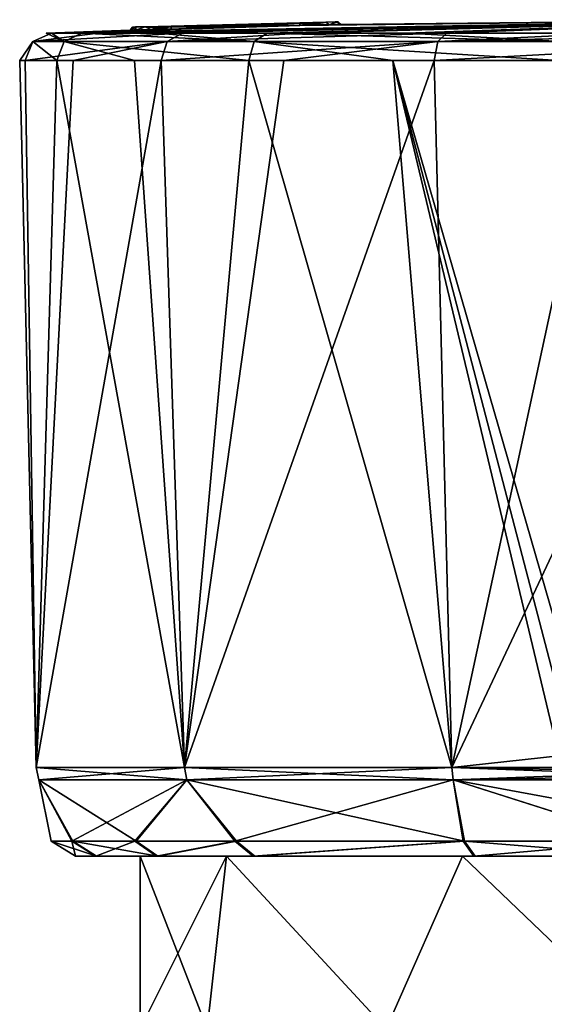
# Model space of a CAD drawing. Units: millimetres. Extents: x -92 to 92, y 23 to 128.
# Drawn here: x -28 to -9, y 92 to 128 of the extents above; entities that cross this region are included whole.
import ezdxf

# ---------------------------------------------------------------- set-up
doc = ezdxf.new("R2010")
doc.units = ezdxf.units.MM
doc.header["$LTSCALE"] = 65.185185
for name, color, linetype in [('13', 7, 'CONTINUOUS'), ('14', 7, 'CONTINUOUS'), ('21', 7, 'CONTINUOUS'), ('22', 7, 'CONTINUOUS'), ('23', 7, 'CONTINUOUS'), ('30', 7, 'CONTINUOUS'), ('31', 7, 'CONTINUOUS'), ('33', 7, 'CONTINUOUS'), ('46', 7, 'CONTINUOUS'), ('64', 7, 'CONTINUOUS'), ('65', 7, 'CONTINUOUS'), ('66', 7, 'CONTINUOUS'), ('67', 7, 'CONTINUOUS'), ('68', 7, 'CONTINUOUS')]:
    doc.layers.add(name, color=color, linetype=linetype)

msp = doc.modelspace()

# ---------------------------------------------------------------- linework, layer by layer
at = {"layer": '13', "linetype": 'Continuous'}
for points in [[(-23.5, 91.2), (-21.062, 91.2, 10.424), (-23.5, 97.5), (-23.5, 91.2)], [(-23.5, 97.5), (-21.062, 91.2, 10.424), (-20.35, 97.5, 11.752), (-23.5, 97.5)], [(-21.062, 91.2, 10.424), (-14.53, 91.2, 18.47), (-20.35, 97.5, 11.752), (-21.062, 91.2, 10.424)], [(-20.35, 97.5, 11.752), (-14.53, 91.2, 18.47), (-11.752, 97.5, 20.35), (-20.35, 97.5, 11.752)], [(-14.53, 91.2, 18.47), (-5.179, 91.2, 22.922), (-11.752, 97.5, 20.35), (-14.53, 91.2, 18.47)], [(-11.752, 97.5, 20.35), (-5.179, 91.2, 22.922), (0, 97.5, 23.5), (-11.752, 97.5, 20.35)]]:
    msp.add_3dface(points, dxfattribs=at)
at = {"layer": '14', "linetype": 'Continuous'}
for points in [[(-23.5, 91.2), (-23.5, 97.5), (-20.35, 97.5, -11.752), (-23.5, 91.2)], [(-21.062, 91.2, -10.424), (-23.5, 91.2), (-20.35, 97.5, -11.752), (-21.062, 91.2, -10.424)], [(-14.529, 91.2, -18.471), (-21.062, 91.2, -10.424), (-20.35, 97.5, -11.752), (-14.529, 91.2, -18.471)], [(-11.752, 97.5, -20.35), (-14.529, 91.2, -18.471), (-20.35, 97.5, -11.752), (-11.752, 97.5, -20.35)], [(-5.178, 91.2, -22.923), (-14.529, 91.2, -18.471), (-11.752, 97.5, -20.35), (-5.178, 91.2, -22.923)], [(0, 97.5, -23.5), (-5.178, 91.2, -22.923), (-11.752, 97.5, -20.35), (0, 97.5, -23.5)]]:
    msp.add_3dface(points, dxfattribs=at)
at = {"layer": '21', "linetype": 'Continuous'}
for points in [[(-25.859, 97.5, 0.053), (-25.121, 97.5, -6.134), (-25.096, 97.5, 6.236), (-25.859, 97.5, 0.053)], [(-25.121, 97.5, -6.134), (-22.906, 97.5, -11.995), (-25.096, 97.5, 6.236), (-25.121, 97.5, -6.134)], [(-22.906, 97.5, -11.995), (-23.5, 97.5), (-25.096, 97.5, 6.236), (-22.906, 97.5, -11.995)], [(-25.096, 97.5, 6.236), (-23.5, 97.5), (-22.857, 97.5, 12.089), (-25.096, 97.5, 6.236)], [(-23.5, 97.5), (-20.35, 97.5, 11.752), (-22.857, 97.5, 12.089), (-23.5, 97.5)], [(-20.35, 97.5, -11.752), (-23.5, 97.5), (-22.906, 97.5, -11.995), (-20.35, 97.5, -11.752)], [(-19.384, 97.5, -17.115), (-20.35, 97.5, -11.752), (-22.906, 97.5, -11.995), (-19.384, 97.5, -17.115)], [(-22.857, 97.5, 12.089), (-20.35, 97.5, 11.752), (-19.319, 97.5, 17.188), (-22.857, 97.5, 12.089)], [(-20.35, 97.5, 11.752), (-11.752, 97.5, 20.35), (-19.319, 97.5, 17.188), (-20.35, 97.5, 11.752)], [(-11.752, 97.5, -20.35), (-20.35, 97.5, -11.752), (-19.384, 97.5, -17.115), (-11.752, 97.5, -20.35)], [(-11.339, 97.5, -23.242), (-11.752, 97.5, -20.35), (-19.384, 97.5, -17.115), (-11.339, 97.5, -23.242)], [(-19.319, 97.5, 17.188), (-11.752, 97.5, 20.35), (-11.293, 97.5, 23.264), (-19.319, 97.5, 17.188)], [(-11.752, 97.5, 20.35), (0, 97.5, 23.5), (-11.293, 97.5, 23.264), (-11.752, 97.5, 20.35)], [(0, 97.5, -23.5), (-11.752, 97.5, -20.35), (0, 97.5, -25.859), (0, 97.5, -23.5)], [(0, 97.5, -25.859), (-11.752, 97.5, -20.35), (-4.893, 97.5, -25.391), (0, 97.5, -25.859)], [(-4.893, 97.5, -25.391), (-11.752, 97.5, -20.35), (-11.339, 97.5, -23.242), (-4.893, 97.5, -25.391)], [(-11.293, 97.5, 23.264), (0, 97.5, 23.5), (-4.879, 97.5, 25.394), (-11.293, 97.5, 23.264)]]:
    msp.add_3dface(points, dxfattribs=at)
at = {"layer": '22', "linetype": 'Continuous'}
for points in [[(-25.625, 127.506, 8.622), (0, 128), (-26.933, 127.506, 2.367), (-25.625, 127.506, 8.622)], [(-26.933, 127.506, 2.367), (0, 128), (-17.674, 127.787, 1.5), (-26.933, 127.506, 2.367)], [(-26.736, 127.506, -4.021), (0, 128), (-25.045, 127.506, -10.184), (-26.736, 127.506, -4.021)], [(0, 128), (-26.736, 127.506, -4.021), (-17.674, 127.787, -1.5), (0, 128)], [(-22.885, 127.506, 14.396), (0, 128), (-25.625, 127.506, 8.622), (-22.885, 127.506, 14.396)], [(-25.045, 127.506, -10.184), (0, 128), (-21.955, 127.506, -15.778), (-25.045, 127.506, -10.184)], [(-18.867, 127.506, 19.365), (0, 128), (-22.885, 127.506, 14.396), (-18.867, 127.506, 19.365)], [(-21.955, 127.506, -15.778), (0, 128), (-17.639, 127.506, -20.49), (-21.955, 127.506, -15.778)], [(-13.795, 127.506, 23.252), (0, 128), (-18.867, 127.506, 19.365), (-13.795, 127.506, 23.252)], [(0, 128), (-17.674, 127.787, -1.5), (-16.598, 127.813, -1.044), (0, 128)], [(-17.674, 127.787, 1.5), (0, 128), (-16.598, 127.813, 1.044), (-17.674, 127.787, 1.5)], [(-17.639, 127.506, -20.49), (0, 128), (-12.337, 127.506, -24.058), (-17.639, 127.506, -20.49)], [(-16.598, 127.813, 1.044), (0, 128), (-16.175, 127.823, 0.005), (-16.598, 127.813, 1.044)], [(-16.175, 127.823, 0.005), (0, 128), (-16.598, 127.813, -1.044), (-16.175, 127.823, 0.005)], [(-7.952, 127.506, 25.841), (0, 128), (-13.795, 127.506, 23.252), (-7.952, 127.506, 25.841)], [(-12.337, 127.506, -24.058), (0, 128), (-6.346, 127.506, -26.281), (-12.337, 127.506, -24.058)], [(-19.996, 127.728, 1.5), (-26.933, 127.506, 2.367), (-17.674, 127.787, 1.5), (-19.996, 127.728, 1.5)], [(-22.373, 127.66, 1.5), (-26.933, 127.506, 2.367), (-19.996, 127.728, 1.5), (-22.373, 127.66, 1.5)], [(-23.117, 127.638, 1.3), (-26.933, 127.506, 2.367), (-22.373, 127.66, 1.5), (-23.117, 127.638, 1.3)], [(-26.736, 127.506, -4.021), (-26.933, 127.506, 2.367), (-23.106, 127.638, -1.307), (-26.736, 127.506, -4.021)], [(-23.106, 127.638, -1.307), (-26.933, 127.506, 2.367), (-23.664, 127.621, -0.76), (-23.106, 127.638, -1.307)], [(-23.671, 127.621, 0.748), (-26.933, 127.506, 2.367), (-23.117, 127.638, 1.3), (-23.671, 127.621, 0.748)], [(-23.664, 127.621, -0.76), (-26.933, 127.506, 2.367), (-23.871, 127.615, -0.01), (-23.664, 127.621, -0.76)], [(-23.871, 127.615, -0.01), (-26.933, 127.506, 2.367), (-23.671, 127.621, 0.748), (-23.871, 127.615, -0.01)], [(-17.674, 127.787, -1.5), (-26.736, 127.506, -4.021), (-22.373, 127.66, -1.5), (-17.674, 127.787, -1.5)], [(-22.373, 127.66, -1.5), (-26.736, 127.506, -4.021), (-23.106, 127.638, -1.307), (-22.373, 127.66, -1.5)], [(-19.997, 127.728, -1.5), (-17.674, 127.787, -1.5), (-22.373, 127.66, -1.5), (-19.997, 127.728, -1.5)]]:
    msp.add_3dface(points, dxfattribs=at)
at = {"layer": '23', "linetype": 'Continuous'}
for points in [[(-27.892, 126.507, 2.451), (-27.689, 126.507, -4.164), (-27.297, 100.74, 6.233), (-27.892, 126.507, 2.451)], [(-26.538, 126.507, 8.929), (-27.892, 126.507, 2.451), (-27.297, 100.74, 6.233), (-26.538, 126.507, 8.929)], [(-27.689, 126.507, -4.164), (-25.938, 126.507, -10.546), (-27.297, 100.74, -6.235), (-27.689, 126.507, -4.164)], [(-27.297, 100.74, 6.233), (-27.689, 126.507, -4.164), (-27.297, 100.74, -6.235), (-27.297, 100.74, 6.233)], [(-25.938, 126.507, -10.546), (-22.738, 126.507, -16.34), (-27.297, 100.74, -6.235), (-25.938, 126.507, -10.546)], [(-27.297, 100.74, -6.235), (-22.738, 126.507, -16.34), (-21.884, 100.74, -17.466), (-27.297, 100.74, -6.235)], [(-21.885, 100.74, 17.466), (-26.538, 126.507, 8.929), (-27.297, 100.74, 6.233), (-21.885, 100.74, 17.466)], [(-23.701, 126.507, 14.909), (-26.538, 126.507, 8.929), (-21.885, 100.74, 17.466), (-23.701, 126.507, 14.909)], [(-19.539, 126.507, 20.055), (-23.701, 126.507, 14.909), (-21.885, 100.74, 17.466), (-19.539, 126.507, 20.055)], [(-22.738, 126.507, -16.34), (-18.268, 126.507, -21.22), (-21.884, 100.74, -17.466), (-22.738, 126.507, -16.34)], [(-12.133, 100.74, 25.235), (-19.539, 126.507, 20.055), (-21.885, 100.74, 17.466), (-12.133, 100.74, 25.235)], [(-18.268, 126.507, -21.22), (-12.777, 126.507, -24.915), (-21.884, 100.74, -17.466), (-18.268, 126.507, -21.22)], [(-21.884, 100.74, -17.466), (-12.777, 126.507, -24.915), (-12.133, 100.74, -25.235), (-21.884, 100.74, -17.466)], [(-14.286, 126.507, 24.081), (-19.539, 126.507, 20.055), (-12.133, 100.74, 25.235), (-14.286, 126.507, 24.081)], [(-8.235, 126.507, 26.762), (-14.286, 126.507, 24.081), (-8.235, 105.544, 26.762), (-8.235, 126.507, 26.762)], [(-8.235, 105.544, 26.762), (-14.286, 126.507, 24.081), (-8.235, 103.349, 26.762), (-8.235, 105.544, 26.762)], [(-8.235, 103.349, 26.762), (-14.286, 126.507, 24.081), (-8.235, 101.154, 26.762), (-8.235, 103.349, 26.762)], [(-8.235, 101.154, 26.762), (-14.286, 126.507, 24.081), (-12.133, 100.74, 25.235), (-8.235, 101.154, 26.762)], [(-12.777, 126.507, -24.915), (-6.572, 126.507, -27.218), (-12.133, 100.74, -25.235), (-12.777, 126.507, -24.915)], [(0, 126.507, -28), (0, 100.74, -28), (-12.133, 100.74, -25.235), (0, 126.507, -28)], [(-6.572, 126.507, -27.218), (0, 126.507, -28), (-12.133, 100.74, -25.235), (-6.572, 126.507, -27.218)], [(0, 100.74, 28), (-8.235, 101.154, 26.762), (-12.133, 100.74, 25.235), (0, 100.74, 28)]]:
    msp.add_3dface(points, dxfattribs=at)
at = {"layer": '30', "linetype": 'Continuous'}
for points in [[(-25.96, 98.046, 6.45), (-23.645, 98.046, 12.507), (-27.191, 100.286, 6.209), (-25.96, 98.046, 6.45)], [(-27.191, 100.286, 6.209), (-23.645, 98.046, 12.507), (-21.8, 100.286, 17.398), (-27.191, 100.286, 6.209)], [(-26.75, 98.046, 0.055), (-25.96, 98.046, 6.45), (-27.191, 100.286, 6.209), (-26.75, 98.046, 0.055)], [(-25.987, 98.046, -6.343), (-26.75, 98.046, 0.055), (-27.191, 100.286, -6.21), (-25.987, 98.046, -6.343)], [(-27.191, 100.286, -6.21), (-26.75, 98.046, 0.055), (-27.191, 100.286, 6.209), (-27.191, 100.286, -6.21)], [(-21.799, 100.286, -17.398), (-25.987, 98.046, -6.343), (-27.191, 100.286, -6.21), (-21.799, 100.286, -17.398)], [(-23.697, 98.046, -12.409), (-25.987, 98.046, -6.343), (-21.799, 100.286, -17.398), (-23.697, 98.046, -12.409)], [(-20.052, 98.046, -17.705), (-23.697, 98.046, -12.409), (-21.799, 100.286, -17.398), (-20.052, 98.046, -17.705)], [(-23.645, 98.046, 12.507), (-19.985, 98.046, 17.78), (-21.8, 100.286, 17.398), (-23.645, 98.046, 12.507)], [(-19.985, 98.046, 17.78), (-11.681, 98.046, 24.064), (-21.8, 100.286, 17.398), (-19.985, 98.046, 17.78)], [(-21.8, 100.286, 17.398), (-11.681, 98.046, 24.064), (-12.086, 100.286, 25.137), (-21.8, 100.286, 17.398)], [(-12.085, 100.286, -25.137), (-20.052, 98.046, -17.705), (-21.799, 100.286, -17.398), (-12.085, 100.286, -25.137)], [(-11.728, 98.046, -24.041), (-20.052, 98.046, -17.705), (-12.085, 100.286, -25.137), (-11.728, 98.046, -24.041)], [(0, 98.046, 26.75), (0, 100.286, 27.891), (-12.086, 100.286, 25.137), (0, 98.046, 26.75)], [(-5.047, 98.046, 26.269), (0, 98.046, 26.75), (-12.086, 100.286, 25.137), (-5.047, 98.046, 26.269)], [(-11.681, 98.046, 24.064), (-5.047, 98.046, 26.269), (-12.086, 100.286, 25.137), (-11.681, 98.046, 24.064)], [(0, 100.286, -27.891), (-5.062, 98.046, -26.266), (-12.085, 100.286, -25.137), (0, 100.286, -27.891)], [(-5.062, 98.046, -26.266), (-11.728, 98.046, -24.041), (-12.085, 100.286, -25.137), (-5.062, 98.046, -26.266)]]:
    msp.add_3dface(points, dxfattribs=at)
at = {"layer": '31', "linetype": 'Continuous'}
for points in [[(-21.885, 100.74, 17.466), (-27.297, 100.74, 6.233), (-21.8, 100.286, 17.398), (-21.885, 100.74, 17.466)], [(-27.297, 100.74, 6.233), (-27.297, 100.74, -6.235), (-27.191, 100.286, 6.209), (-27.297, 100.74, 6.233)], [(-27.297, 100.74, 6.233), (-27.191, 100.286, 6.209), (-21.8, 100.286, 17.398), (-27.297, 100.74, 6.233)], [(-27.297, 100.74, -6.235), (-21.884, 100.74, -17.466), (-27.191, 100.286, -6.21), (-27.297, 100.74, -6.235)], [(-27.297, 100.74, -6.235), (-27.191, 100.286, -6.21), (-27.191, 100.286, 6.209), (-27.297, 100.74, -6.235)], [(-21.884, 100.74, -17.466), (-21.799, 100.286, -17.398), (-27.191, 100.286, -6.21), (-21.884, 100.74, -17.466)], [(-12.133, 100.74, 25.235), (-21.885, 100.74, 17.466), (-12.086, 100.286, 25.137), (-12.133, 100.74, 25.235)], [(-21.885, 100.74, 17.466), (-21.8, 100.286, 17.398), (-12.086, 100.286, 25.137), (-21.885, 100.74, 17.466)], [(-21.884, 100.74, -17.466), (-12.133, 100.74, -25.235), (-21.799, 100.286, -17.398), (-21.884, 100.74, -17.466)], [(-12.133, 100.74, -25.235), (-12.085, 100.286, -25.137), (-21.799, 100.286, -17.398), (-12.133, 100.74, -25.235)], [(-12.133, 100.74, -25.235), (0, 100.74, -28), (-12.085, 100.286, -25.137), (-12.133, 100.74, -25.235)], [(0, 100.74, 28), (-12.133, 100.74, 25.235), (0, 100.507, 27.972), (0, 100.74, 28)], [(0, 100.286, 27.891), (-12.133, 100.74, 25.235), (-12.086, 100.286, 25.137), (0, 100.286, 27.891)], [(-12.133, 100.74, 25.235), (0, 100.286, 27.891), (0, 100.507, 27.972), (-12.133, 100.74, 25.235)], [(-12.085, 100.286, -25.137), (0, 100.74, -28), (0, 100.507, -27.972), (-12.085, 100.286, -25.137)], [(0, 100.286, -27.891), (-12.085, 100.286, -25.137), (0, 100.507, -27.972), (0, 100.286, -27.891)]]:
    msp.add_3dface(points, dxfattribs=at)
at = {"layer": '33', "linetype": 'Continuous'}
for points in [[(-25.859, 97.5, 0.053), (-25.096, 97.5, 6.236), (-26.75, 98.046, 0.055), (-25.859, 97.5, 0.053)], [(-25.859, 97.5, 0.053), (-26.75, 98.046, 0.055), (-25.987, 98.046, -6.343), (-25.859, 97.5, 0.053)], [(-25.096, 97.5, 6.236), (-25.96, 98.046, 6.45), (-26.75, 98.046, 0.055), (-25.096, 97.5, 6.236)], [(-25.121, 97.5, -6.134), (-25.859, 97.5, 0.053), (-25.987, 98.046, -6.343), (-25.121, 97.5, -6.134)], [(-25.121, 97.5, -6.134), (-25.987, 98.046, -6.343), (-23.697, 98.046, -12.409), (-25.121, 97.5, -6.134)], [(-25.096, 97.5, 6.236), (-22.857, 97.5, 12.089), (-25.96, 98.046, 6.45), (-25.096, 97.5, 6.236)], [(-22.857, 97.5, 12.089), (-23.645, 98.046, 12.507), (-25.96, 98.046, 6.45), (-22.857, 97.5, 12.089)], [(-22.906, 97.5, -11.995), (-25.121, 97.5, -6.134), (-23.697, 98.046, -12.409), (-22.906, 97.5, -11.995)], [(-22.906, 97.5, -11.995), (-23.697, 98.046, -12.409), (-20.052, 98.046, -17.705), (-22.906, 97.5, -11.995)], [(-22.857, 97.5, 12.089), (-19.985, 98.046, 17.78), (-23.645, 98.046, 12.507), (-22.857, 97.5, 12.089)], [(-19.384, 97.5, -17.115), (-22.906, 97.5, -11.995), (-20.052, 98.046, -17.705), (-19.384, 97.5, -17.115)], [(-22.857, 97.5, 12.089), (-19.319, 97.5, 17.188), (-19.985, 98.046, 17.78), (-22.857, 97.5, 12.089)], [(-19.384, 97.5, -17.115), (-20.052, 98.046, -17.705), (-11.728, 98.046, -24.041), (-19.384, 97.5, -17.115)], [(-19.319, 97.5, 17.188), (-11.681, 98.046, 24.064), (-19.985, 98.046, 17.78), (-19.319, 97.5, 17.188)], [(-11.339, 97.5, -23.242), (-19.384, 97.5, -17.115), (-11.728, 98.046, -24.041), (-11.339, 97.5, -23.242)], [(-19.319, 97.5, 17.188), (-11.293, 97.5, 23.264), (-11.681, 98.046, 24.064), (-19.319, 97.5, 17.188)], [(-11.339, 97.5, -23.242), (-11.728, 98.046, -24.041), (-5.062, 98.046, -26.266), (-11.339, 97.5, -23.242)], [(-11.293, 97.5, 23.264), (-4.879, 97.5, 25.394), (-11.681, 98.046, 24.064), (-11.293, 97.5, 23.264)], [(-4.879, 97.5, 25.394), (-5.047, 98.046, 26.269), (-11.681, 98.046, 24.064), (-4.879, 97.5, 25.394)], [(-4.893, 97.5, -25.391), (-11.339, 97.5, -23.242), (-5.062, 98.046, -26.266), (-4.893, 97.5, -25.391)]]:
    msp.add_3dface(points, dxfattribs=at)
at = {"layer": '46', "linetype": 'Continuous'}
for points in [[(-26.736, 127.506, -4.021), (-25.045, 127.506, -10.184), (-27.412, 127.201, -4.122), (-26.736, 127.506, -4.021)], [(-26.273, 127.201, 8.84), (-26.736, 127.506, -4.021), (-27.412, 127.201, -4.122), (-26.273, 127.201, 8.84)], [(-25.045, 127.506, -10.184), (-21.955, 127.506, -15.778), (-27.412, 127.201, -4.122), (-25.045, 127.506, -10.184)], [(-27.412, 127.201, -4.122), (-21.955, 127.506, -15.778), (-22.51, 127.201, -16.176), (-27.412, 127.201, -4.122)], [(-25.625, 127.506, 8.622), (-26.933, 127.506, 2.367), (-26.273, 127.201, 8.84), (-25.625, 127.506, 8.622)], [(-26.933, 127.506, 2.367), (-26.736, 127.506, -4.021), (-26.273, 127.201, 8.84), (-26.933, 127.506, 2.367)], [(-19.344, 127.201, 19.855), (-25.625, 127.506, 8.622), (-26.273, 127.201, 8.84), (-19.344, 127.201, 19.855)], [(-22.885, 127.506, 14.396), (-25.625, 127.506, 8.622), (-19.344, 127.201, 19.855), (-22.885, 127.506, 14.396)], [(-18.867, 127.506, 19.365), (-22.885, 127.506, 14.396), (-19.344, 127.201, 19.855), (-18.867, 127.506, 19.365)], [(-21.955, 127.506, -15.778), (-17.639, 127.506, -20.49), (-22.51, 127.201, -16.176), (-21.955, 127.506, -15.778)], [(-17.639, 127.506, -20.49), (-12.337, 127.506, -24.058), (-22.51, 127.201, -16.176), (-17.639, 127.506, -20.49)], [(-22.51, 127.201, -16.176), (-12.337, 127.506, -24.058), (-12.649, 127.201, -24.666), (-22.51, 127.201, -16.176)], [(-8.153, 127.201, 26.494), (-18.867, 127.506, 19.365), (-19.344, 127.201, 19.855), (-8.153, 127.201, 26.494)], [(-13.795, 127.506, 23.252), (-18.867, 127.506, 19.365), (-8.153, 127.201, 26.494), (-13.795, 127.506, 23.252)], [(-7.952, 127.506, 25.841), (-13.795, 127.506, 23.252), (-8.153, 127.201, 26.494), (-7.952, 127.506, 25.841)], [(-6.346, 127.506, -26.281), (0, 127.506, -27.037), (-12.649, 127.201, -24.666), (-6.346, 127.506, -26.281)], [(-12.649, 127.201, -24.666), (0, 127.506, -27.037), (0, 127.201, -27.72), (-12.649, 127.201, -24.666)], [(-12.337, 127.506, -24.058), (-6.346, 127.506, -26.281), (-12.649, 127.201, -24.666), (-12.337, 127.506, -24.058)], [(-27.689, 126.507, -4.164), (-27.892, 126.507, 2.451), (-27.412, 127.201, -4.122), (-27.689, 126.507, -4.164)], [(-27.892, 126.507, 2.451), (-26.538, 126.507, 8.929), (-27.412, 127.201, -4.122), (-27.892, 126.507, 2.451)], [(-25.938, 126.507, -10.546), (-27.689, 126.507, -4.164), (-22.51, 127.201, -16.176), (-25.938, 126.507, -10.546)], [(-27.689, 126.507, -4.164), (-27.412, 127.201, -4.122), (-22.51, 127.201, -16.176), (-27.689, 126.507, -4.164)], [(-26.538, 126.507, 8.929), (-26.273, 127.201, 8.84), (-27.412, 127.201, -4.122), (-26.538, 126.507, 8.929)], [(-26.538, 126.507, 8.929), (-23.701, 126.507, 14.909), (-26.273, 127.201, 8.84), (-26.538, 126.507, 8.929)], [(-23.701, 126.507, 14.909), (-19.539, 126.507, 20.055), (-26.273, 127.201, 8.84), (-23.701, 126.507, 14.909)], [(-19.539, 126.507, 20.055), (-19.344, 127.201, 19.855), (-26.273, 127.201, 8.84), (-19.539, 126.507, 20.055)], [(-22.738, 126.507, -16.34), (-25.938, 126.507, -10.546), (-22.51, 127.201, -16.176), (-22.738, 126.507, -16.34)], [(-18.268, 126.507, -21.22), (-22.738, 126.507, -16.34), (-12.649, 127.201, -24.666), (-18.268, 126.507, -21.22)], [(-22.738, 126.507, -16.34), (-22.51, 127.201, -16.176), (-12.649, 127.201, -24.666), (-22.738, 126.507, -16.34)], [(-19.539, 126.507, 20.055), (-14.286, 126.507, 24.081), (-19.344, 127.201, 19.855), (-19.539, 126.507, 20.055)], [(-14.286, 126.507, 24.081), (-8.235, 126.507, 26.762), (-19.344, 127.201, 19.855), (-14.286, 126.507, 24.081)], [(-8.235, 126.507, 26.762), (-8.153, 127.201, 26.494), (-19.344, 127.201, 19.855), (-8.235, 126.507, 26.762)], [(-12.777, 126.507, -24.915), (-18.268, 126.507, -21.22), (-12.649, 127.201, -24.666), (-12.777, 126.507, -24.915)], [(-6.572, 126.507, -27.218), (-12.777, 126.507, -24.915), (0, 127.201, -27.72), (-6.572, 126.507, -27.218)], [(-12.777, 126.507, -24.915), (-12.649, 127.201, -24.666), (0, 127.201, -27.72), (-12.777, 126.507, -24.915)]]:
    msp.add_3dface(points, dxfattribs=at)
at = {"layer": '64', "color": 1, "linetype": 'Continuous'}
for points in [[(-17.677, 127.891, -1.4), (-22.375, 127.768, -1.4), (-17.677, 127.891, 1.4), (-17.677, 127.891, -1.4)], [(-17.677, 127.891, 1.4), (-22.375, 127.768, -1.4), (-22.375, 127.768, 1.4), (-17.677, 127.891, 1.4)], [(-16.729, 127.915, -1.03), (-17.677, 127.891, -1.4), (-16.731, 127.915, 1.032), (-16.729, 127.915, -1.03)], [(-16.731, 127.915, 1.032), (-17.677, 127.891, -1.4), (-17.677, 127.891, 1.4), (-16.731, 127.915, 1.032)], [(-16.396, 127.924, 0.564), (-16.729, 127.915, -1.03), (-16.731, 127.915, 1.032), (-16.396, 127.924, 0.564)], [(-16.395, 127.924, -0.562), (-16.729, 127.915, -1.03), (-16.396, 127.924, 0.564), (-16.395, 127.924, -0.562)], [(-16.277, 127.927, 0.001), (-16.395, 127.924, -0.562), (-16.396, 127.924, 0.564), (-16.277, 127.927, 0.001)], [(-23.775, 127.731, -0.001), (-23.657, 127.734, 0.562), (-23.656, 127.734, -0.564), (-23.775, 127.731, -0.001)], [(-23.657, 127.734, 0.562), (-23.323, 127.743, 1.03), (-23.656, 127.734, -0.564), (-23.657, 127.734, 0.562)], [(-23.656, 127.734, -0.564), (-23.323, 127.743, 1.03), (-23.321, 127.743, -1.032), (-23.656, 127.734, -0.564)], [(-23.323, 127.743, 1.03), (-22.375, 127.768, 1.4), (-23.321, 127.743, -1.032), (-23.323, 127.743, 1.03)], [(-22.375, 127.768, 1.4), (-22.375, 127.768, -1.4), (-23.321, 127.743, -1.032), (-22.375, 127.768, 1.4)]]:
    msp.add_3dface(points, dxfattribs=at)
at = {"layer": '65', "linetype": 'Continuous'}
for points in [[(-22.375, 127.768, -1.4), (-17.677, 127.891, -1.4), (-17.676, 127.861, -1.471), (-22.375, 127.768, -1.4)], [(-17.676, 127.861, -1.471), (-17.674, 127.787, -1.5), (-22.375, 127.738, -1.471), (-17.676, 127.861, -1.471)], [(-22.375, 127.768, -1.4), (-17.676, 127.861, -1.471), (-22.375, 127.738, -1.471), (-22.375, 127.768, -1.4)], [(-17.674, 127.787, -1.5), (-19.997, 127.728, -1.5), (-22.375, 127.738, -1.471), (-17.674, 127.787, -1.5)], [(-19.997, 127.728, -1.5), (-22.373, 127.66, -1.5), (-22.375, 127.738, -1.471), (-19.997, 127.728, -1.5)]]:
    msp.add_3dface(points, dxfattribs=at)
at = {"layer": '66', "linetype": 'Continuous'}
for points in [[(-16.598, 127.813, 1.044), (-16.731, 127.915, 1.032), (-17.677, 127.891, 1.4), (-16.598, 127.813, 1.044)], [(-17.677, 127.891, -1.4), (-16.729, 127.915, -1.03), (-17.676, 127.861, -1.471), (-17.677, 127.891, -1.4)], [(-16.598, 127.813, 1.044), (-17.677, 127.891, 1.4), (-17.676, 127.861, 1.471), (-16.598, 127.813, 1.044)], [(-16.729, 127.915, -1.03), (-17.674, 127.787, -1.5), (-17.676, 127.861, -1.471), (-16.729, 127.915, -1.03)], [(-17.674, 127.787, 1.5), (-16.598, 127.813, 1.044), (-17.676, 127.861, 1.471), (-17.674, 127.787, 1.5)], [(-16.598, 127.813, -1.044), (-17.674, 127.787, -1.5), (-16.729, 127.915, -1.03), (-16.598, 127.813, -1.044)], [(-16.598, 127.813, 1.044), (-16.396, 127.924, 0.564), (-16.731, 127.915, 1.032), (-16.598, 127.813, 1.044)], [(-16.598, 127.813, -1.044), (-16.729, 127.915, -1.03), (-16.395, 127.924, -0.562), (-16.598, 127.813, -1.044)], [(-16.175, 127.823, 0.005), (-16.598, 127.813, -1.044), (-16.277, 127.927, 0.001), (-16.175, 127.823, 0.005)], [(-16.598, 127.813, -1.044), (-16.395, 127.924, -0.562), (-16.277, 127.927, 0.001), (-16.598, 127.813, -1.044)], [(-16.598, 127.813, 1.044), (-16.175, 127.823, 0.005), (-16.396, 127.924, 0.564), (-16.598, 127.813, 1.044)], [(-16.175, 127.823, 0.005), (-16.277, 127.927, 0.001), (-16.396, 127.924, 0.564), (-16.175, 127.823, 0.005)]]:
    msp.add_3dface(points, dxfattribs=at)
at = {"layer": '67', "linetype": 'Continuous'}
for points in [[(-17.677, 127.891, 1.4), (-22.375, 127.768, 1.4), (-22.375, 127.738, 1.471), (-17.677, 127.891, 1.4)], [(-17.676, 127.861, 1.471), (-17.677, 127.891, 1.4), (-22.375, 127.738, 1.471), (-17.676, 127.861, 1.471)], [(-22.373, 127.66, 1.5), (-17.676, 127.861, 1.471), (-22.375, 127.738, 1.471), (-22.373, 127.66, 1.5)], [(-22.373, 127.66, 1.5), (-19.996, 127.728, 1.5), (-17.676, 127.861, 1.471), (-22.373, 127.66, 1.5)], [(-19.996, 127.728, 1.5), (-17.674, 127.787, 1.5), (-17.676, 127.861, 1.471), (-19.996, 127.728, 1.5)]]:
    msp.add_3dface(points, dxfattribs=at)
at = {"layer": '68', "linetype": 'Continuous'}
for points in [[(-23.664, 127.621, -0.76), (-23.871, 127.615, -0.01), (-23.656, 127.734, -0.564), (-23.664, 127.621, -0.76)], [(-23.871, 127.615, -0.01), (-23.775, 127.731, -0.001), (-23.656, 127.734, -0.564), (-23.871, 127.615, -0.01)], [(-23.871, 127.615, -0.01), (-23.671, 127.621, 0.748), (-23.775, 127.731, -0.001), (-23.871, 127.615, -0.01)], [(-23.671, 127.621, 0.748), (-23.657, 127.734, 0.562), (-23.775, 127.731, -0.001), (-23.671, 127.621, 0.748)], [(-23.671, 127.621, 0.748), (-23.117, 127.638, 1.3), (-23.323, 127.743, 1.03), (-23.671, 127.621, 0.748)], [(-23.671, 127.621, 0.748), (-23.323, 127.743, 1.03), (-23.657, 127.734, 0.562), (-23.671, 127.621, 0.748)], [(-23.106, 127.638, -1.307), (-23.664, 127.621, -0.76), (-23.321, 127.743, -1.032), (-23.106, 127.638, -1.307)], [(-23.664, 127.621, -0.76), (-23.656, 127.734, -0.564), (-23.321, 127.743, -1.032), (-23.664, 127.621, -0.76)], [(-22.375, 127.768, 1.4), (-23.323, 127.743, 1.03), (-22.375, 127.738, 1.471), (-22.375, 127.768, 1.4)], [(-23.117, 127.638, 1.3), (-22.373, 127.66, 1.5), (-23.323, 127.743, 1.03), (-23.117, 127.638, 1.3)], [(-23.323, 127.743, 1.03), (-22.373, 127.66, 1.5), (-22.375, 127.738, 1.471), (-23.323, 127.743, 1.03)], [(-22.375, 127.768, -1.4), (-23.106, 127.638, -1.307), (-23.321, 127.743, -1.032), (-22.375, 127.768, -1.4)], [(-23.106, 127.638, -1.307), (-22.375, 127.768, -1.4), (-22.375, 127.738, -1.471), (-23.106, 127.638, -1.307)], [(-22.373, 127.66, -1.5), (-23.106, 127.638, -1.307), (-22.375, 127.738, -1.471), (-22.373, 127.66, -1.5)]]:
    msp.add_3dface(points, dxfattribs=at)

doc.saveas('drawing.dxf')
